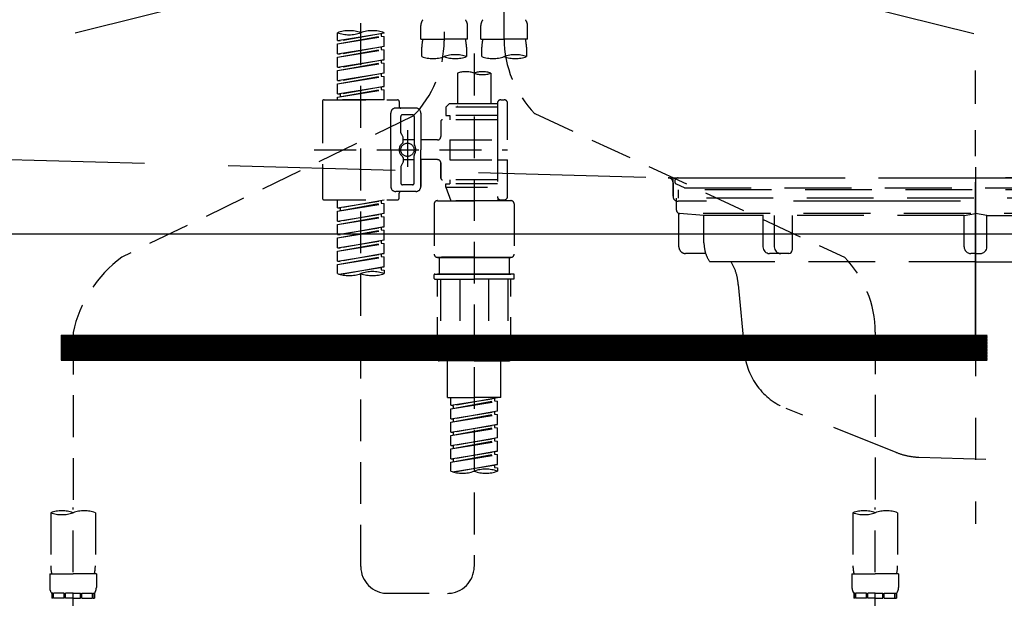
# Model space of a CAD drawing. Extents: x 0 to 26473, y -22053 to -13183.
# Drawn here: x 3216 to 3511, y -19348 to -19175 of the extents above; entities that cross this region are included whole.
import ezdxf

# ---------------------------------------------------------------- set-up
doc = ezdxf.new("R2010")
doc.units = 0
doc.header["$LTSCALE"] = 50
doc.header["$MEASUREMENT"] = 0
for name, pattern in [('CENTER', [2, 1.25, -0.25, 0.25, -0.25]), ('DASHED', [0.75, 0.5, -0.25]), ('HIDDEN', [0.375, 0.25, -0.125]), ('STYLE_01', [1.40625, 0.9375, -0.15625, 0.15625, -0.15625])]:
    doc.linetypes.add(name, pattern=pattern)
doc.layers.get('0').update_dxf_attribs({"linetype": 'CONTINUOUS'})
for name, color, linetype in [('122-扉', 6, 'CONTINUOUS'), ('123-扉向き', 231, 'CENTER'), ('140-パーツ芯', 13, 'CENTER'), ('150-機器', 8, 'CONTINUOUS'), ('160-文字', 254, 'CONTINUOUS'), ('166-寸法B', 11, 'CONTINUOUS')]:
    doc.layers.add(name, color=color, linetype=linetype)
doc.styles.add('KH001', font='txt')
doc.dimstyles.new('KH1xx030', dxfattribs={"dimscale": 30, "dimtxt": 2, "dimasz": 0.6, "dimexe": 0.3, "dimexo": 1.2, "dimgap": 0.5, "dimtad": 3, "dimdec": 1, "dimdsep": 46, "dimlunit": 6, "dimtxsty": 'KH001', "dimblk": 'DOT', "dimcen": 1, "dimdle": 1, "dimclrd": 256, "dimclre": 256, "dimclrt": 256, "dimadec": 0, "dimazin": 0, "dimtfac": 1, "dimtdec": 1, "dimtix": 1, "dimtmove": 2, "dimatfit": 3, "dimldrblk": 'CLOSEDBLANK', "dimfxl": 1, "dimtolj": 1, "dimtzin": 0, "dimlwd": -1, "dimlwe": -1, "dimarcsym": 0})

# ---------------------------------------------------------------- blocks, each defined once
blk = doc.blocks.new('_ClosedBlank')
at = {"color": 0, "linetype": 'ByBlock', "lineweight": -2}
for p, q in [((-1, 0.167), (0, 0)), ((-1, 0.167), (-1, -0.167)), ((0, 0), (-1, -0.167))]:
    blk.add_line(p, q, dxfattribs=at)
blk = doc.blocks.new('_Dot')
at = {"color": 0, "linetype": 'ByBlock', "lineweight": -2}
blk.add_line((-0.5, 0), (-1, 0), dxfattribs=at)
at = {"color": 0, "linetype": 'ByBlock', "const_width": 0.5}
blk.add_lwpolyline([(-0.25, 0, 1), (0.25, 0, 1)], format="xyb", close=True, dxfattribs=at)
blk = doc.blocks.new('F402_S')
at = {"layer": '150-機器', "color": 13, "linetype": 'DASHED', "ltscale": 0.5}
for p, q in [((8.98, -168.36), (8.98, -49.87)), ((-8.98, -53.83), (-8.98, -168.99)), ((-33.91, -326.25), (-33.91, -88.06)), ((-15.96, -168.48), (-15.96, -164.44)), ((-1.99, -168.48), (-1.99, -164.44)), ((1.99, -168.48), (1.99, -164.44)), ((15.96, -168.48), (15.96, -164.44)), ((-40.89, -168.94), (-40.89, -166.58)), ((-40.89, -168.94), (-26.93, -166.69)), ((-40.89, -169.94), (-27.78, -167.58)), ((-40.89, -169.94), (-26.93, -167.69)), ((-26.93, -166.69), (-40.04, -169.05)), ((-27.78, -166.84), (-27.78, -167.58)), ((-27.78, -167.58), (-26.93, -167.69)), ((-27.78, -167.58), (-26.93, -167.69)), ((-27.78, -167.58), (-26.93, -167.69)), ((-26.93, -166.69), (-26.93, -166.58)), ((-26.93, -170.68), (-26.93, -167.69)), ((-26.93, -170.68), (-26.93, -167.69)), ((-40.89, -168.94), (-40.04, -169.05)), ((-40.89, -172.93), (-40.89, -169.94)), ((-40.89, -172.93), (-26.93, -170.68)), ((-26.93, -170.68), (-40.04, -173.04)), ((-27.78, -170.83), (-27.78, -171.57)), ((-27.78, -170.83), (-27.78, -171.57)), ((-15.96, -168.48), (-8.98, -168.48)), ((-1.99, -168.48), (-8.98, -168.48)), ((1.99, -168.48), (8.98, -168.48)), ((15.96, -168.48), (8.98, -168.48)), ((-40.89, -173.93), (-27.78, -171.57)), ((-40.89, -173.93), (-26.93, -171.68)), ((-40.89, -172.93), (-40.04, -173.04)), ((-27.78, -171.57), (-26.93, -171.68)), ((-27.78, -171.57), (-26.93, -171.68)), ((-26.93, -174.67), (-26.93, -171.68)), ((-26.93, -174.67), (-26.93, -171.68)), ((-15.66, -173.73), (-15.66, -170.91)), ((-2.29, -170.91), (-2.29, -173.73)), ((0, -172.84), (0, -326.25)), ((2.29, -173.73), (2.29, -170.91)), ((15.66, -170.91), (15.66, -173.73)), ((-40.89, -176.92), (-40.89, -173.93)), ((-40.89, -176.92), (-26.93, -174.67)), ((-40.89, -177.92), (-27.78, -175.56)), ((-40.89, -177.92), (-26.93, -175.67)), ((-26.93, -174.67), (-40.04, -177.03)), ((-27.78, -174.8), (-27.78, -175.56)), ((-27.78, -174.82), (-27.78, -175.56)), ((-27.78, -174.82), (-27.78, -175.56)), ((-27.78, -175.56), (-26.93, -175.67)), ((-27.78, -175.56), (-26.93, -175.67)), ((-27.78, -175.56), (-26.93, -175.67)), ((-27.73, -174.8), (-26.93, -174.67)), ((-26.93, -178.66), (-26.93, -175.67)), ((-26.93, -178.66), (-26.93, -175.67)), ((-40.89, -176.92), (-40.04, -177.03)), ((-40.89, -180.91), (-40.89, -177.92)), ((-40.89, -180.91), (-26.93, -178.66)), ((-40.89, -181.91), (-27.78, -179.55)), ((-40.89, -181.91), (-26.93, -179.65)), ((-26.93, -178.66), (-40.04, -181.02)), ((-27.78, -178.81), (-27.78, -179.55)), ((-27.78, -178.81), (-27.78, -179.55)), ((-27.78, -179.55), (-26.93, -179.65)), ((-27.78, -179.55), (-26.93, -179.65)), ((-26.93, -182.65), (-26.93, -179.65)), ((-26.93, -182.65), (-26.93, -179.65)), ((-4.99, -178.69), (-4.99, -187.88)), ((4.99, -178.69), (4.99, -187.88)), ((-40.89, -180.91), (-40.04, -181.02)), ((-40.89, -184.9), (-40.89, -181.91)), ((-40.89, -184.9), (-26.93, -182.65)), ((-40.89, -185.9), (-27.78, -183.54)), ((-40.89, -185.9), (-26.93, -183.64)), ((-40.89, -184.9), (-40.04, -185)), ((-26.93, -182.65), (-40.04, -185)), ((-40.04, -185), (-40.04, -185.75)), ((-27.78, -182.78), (-27.78, -183.54)), ((-27.78, -182.8), (-27.78, -183.54)), ((-27.78, -182.8), (-27.78, -183.54)), ((-27.78, -183.54), (-26.93, -183.64)), ((-27.78, -183.54), (-26.93, -183.64)), ((-27.73, -182.78), (-26.93, -182.65)), ((-26.93, -186.64), (-26.93, -183.64)), ((-26.93, -186.64), (-26.93, -183.64)), ((-45.38, -187.13), (-45.38, -216.06)), ((-44.88, -186.64), (-22.94, -186.64)), ((-40.89, -186.64), (-40.89, -185.9)), ((-26.93, -186.64), (-40.89, -186.64)), ((-22.44, -187.13), (-22.44, -188.63)), ((-7.48, -187.88), (-8.48, -188.88)), ((-4.99, -187.88), (-7.48, -187.88)), ((6.98, -187.88), (-4.99, -187.88)), ((6.98, -187.63), (6.98, -187.88)), ((6.98, -187.88), (6.98, -198.6)), ((7.98, -186.64), (8.98, -186.64)), ((9.97, -198.6), (9.97, -187.63)), ((-24.93, -201.6), (-24.93, -190.63)), ((-17.45, -189.13), (-23.44, -189.13)), ((-18.45, -191.12), (-21.44, -191.12)), ((-15.96, -190.63), (-15.96, -201.6)), ((6.98, -188.88), (-8.48, -188.88)), ((-8.48, -188.88), (-8.48, -191.37)), ((-8.48, -191.37), (-7.23, -191.37)), ((-7.23, -191.37), (-7.23, -192.62)), ((6.98, -191.37), (-7.23, -191.37)), ((-4.99, -188.68), (-5.04, -188.68)), ((18.19, -190.79), (110.79, -233.73)), ((-18.32, -191.56), (-105.43, -233.7)), ((-21.94, -196.48), (-21.94, -191.62)), ((-17.95, -191.62), (-17.95, -199.92)), ((-9.97, -193.12), (-9.97, -197.66)), ((6.98, -192.62), (-9.47, -192.62)), ((-21.87, -196.73), (-21.31, -197.7)), ((-19.95, -195.73), (-19.95, -206.68)), ((-19.95, -196.61), (-19.95, -206.58)), ((-21.24, -199.2), (-21.24, -197.95)), ((-17.95, -198.65), (-21.24, -198.64)), ((-10.97, -198.65), (-15.96, -198.65)), ((-7.23, -198.6), (-7.23, -204.59)), ((-7.23, -198.6), (9.97, -198.6)), ((6.98, -198.6), (6.98, -215.74)), ((-47.83, -201.6), (9.97, -201.6)), ((-24.93, -201.6), (-24.93, -212.57)), ((-15.96, -212.57), (-15.96, -201.6)), ((-21.87, -206.47), (-21.31, -205.49)), ((-21.24, -204), (-21.24, -205.24)), ((-17.95, -204.55), (-21.24, -204.55)), ((-17.95, -211.57), (-17.95, -203.27)), ((-10.97, -204.54), (-15.96, -204.54)), ((-15.96, -204.54), (-15.96, -212.57)), ((-9.97, -205.54), (-9.97, -210.07)), ((-9.97, -210.07), (-9.97, -205.54)), ((-7.23, -204.59), (9.97, -204.59)), ((7.23, -204.59), (9.97, -204.59)), ((9.97, -215.56), (9.97, -204.59)), ((-21.94, -206.72), (-21.94, -211.57)), ((-18.45, -212.07), (-21.44, -212.07)), ((6.98, -210.57), (-9.47, -210.57)), ((-8.48, -211.82), (-7.23, -211.82)), ((-8.48, -212.82), (-8.48, -211.82)), ((-7.23, -210.57), (-7.23, -211.82)), ((6.98, -211.82), (-7.23, -211.82)), ((-17.45, -214.06), (-23.44, -214.06)), ((-22.44, -216.06), (-22.44, -214.56)), ((-17.45, -214.06), (-21.94, -214.06)), ((-8.48, -212.82), (6.98, -212.82)), ((-8.48, -212.82), (-6.99, -216.81)), ((-44.88, -216.56), (-22.94, -216.56)), ((-40.89, -218.92), (-40.89, -216.56)), ((-40.89, -218.92), (-26.93, -216.67)), ((-40.89, -219.92), (-27.78, -217.56)), ((-40.89, -219.92), (-26.93, -217.66)), ((-26.93, -216.67), (-40.04, -219.02)), ((-27.78, -216.82), (-27.78, -217.56)), ((-27.78, -217.56), (-26.93, -217.66)), ((-27.78, -217.56), (-26.93, -217.66)), ((-27.78, -217.56), (-26.93, -217.66)), ((-26.93, -220.66), (-26.93, -217.66)), ((-26.93, -220.66), (-26.93, -217.66)), ((-11.97, -217.8), (-11.97, -232.76)), ((-10.97, -216.81), (0, -216.81)), ((6.99, -216.81), (-6.99, -216.81)), ((10.97, -216.81), (0, -216.81)), ((7.21, -216.2), (6.99, -216.81)), ((7.98, -216.56), (8.98, -216.56)), ((11.97, -217.8), (11.97, -232.76)), ((-40.89, -218.92), (-40.04, -219.02)), ((-40.89, -222.91), (-40.89, -219.92)), ((-40.89, -222.91), (-26.93, -220.66)), ((-40.04, -219.02), (-40.04, -219.77)), ((-26.93, -220.66), (-40.04, -223.01)), ((-27.78, -220.81), (-27.78, -221.55)), ((-27.78, -220.81), (-27.78, -221.55)), ((-40.89, -223.91), (-27.78, -221.55)), ((-40.89, -223.91), (-26.93, -221.65)), ((-40.89, -222.91), (-40.04, -223.01)), ((-27.78, -221.55), (-26.93, -221.65)), ((-27.78, -221.55), (-26.93, -221.65)), ((-26.93, -224.65), (-26.93, -221.65)), ((-26.93, -224.65), (-26.93, -221.65)), ((-40.89, -226.9), (-40.89, -223.91)), ((-40.89, -226.9), (-26.93, -224.65)), ((-40.89, -227.9), (-27.78, -225.54)), ((-40.89, -227.9), (-26.93, -225.64)), ((-26.93, -224.65), (-40.04, -227)), ((-27.78, -224.78), (-27.78, -225.54)), ((-27.78, -224.8), (-27.78, -225.54)), ((-27.78, -224.8), (-27.78, -225.54)), ((-27.78, -225.54), (-26.93, -225.64)), ((-27.78, -225.54), (-26.93, -225.64)), ((-27.78, -225.54), (-26.93, -225.64)), ((-27.73, -224.77), (-26.93, -224.65)), ((-26.93, -228.64), (-26.93, -225.64)), ((-26.93, -228.64), (-26.93, -225.64)), ((-40.89, -226.9), (-40.04, -227)), ((-40.89, -230.89), (-40.89, -227.9)), ((-40.89, -230.89), (-26.93, -228.64)), ((-40.89, -231.88), (-27.78, -229.53)), ((-40.89, -231.88), (-26.93, -229.63)), ((-26.93, -228.64), (-40.04, -230.99)), ((-27.78, -228.79), (-27.78, -229.53)), ((-27.78, -228.79), (-27.78, -229.53)), ((-27.78, -229.53), (-26.93, -229.63)), ((-27.78, -229.53), (-26.93, -229.63)), ((-26.93, -232.62), (-26.93, -229.63)), ((-26.93, -232.62), (-26.93, -229.63)), ((-40.89, -230.89), (-40.04, -230.99)), ((-40.89, -234.88), (-40.89, -231.88)), ((-40.89, -234.88), (-26.93, -232.62)), ((-26.93, -232.62), (-40.04, -234.98)), ((-27.73, -232.75), (-26.93, -232.62)), ((-40.89, -235.87), (-27.78, -233.52)), ((-40.89, -235.87), (-26.93, -233.62)), ((-40.89, -234.88), (-40.04, -234.98)), ((-27.78, -232.76), (-27.78, -233.52)), ((-27.78, -232.78), (-27.78, -233.52)), ((-27.78, -232.78), (-27.78, -233.52)), ((-27.78, -233.52), (-26.93, -233.62)), ((-27.78, -233.52), (-26.93, -233.62)), ((-26.93, -236.61), (-26.93, -233.62)), ((-26.93, -236.61), (-26.93, -233.62)), ((-10.97, -233.76), (0, -233.76)), ((0, -233.76), (-10.97, -233.76)), ((-10.47, -233.76), (-10.47, -238.75)), ((0, -233.75), (-9.8, -233.75)), ((0, -233.75), (9.8, -233.75)), ((10.97, -233.76), (0, -233.76)), ((0, -233.76), (10.97, -233.76)), ((10.47, -233.76), (10.47, -238.75)), ((-40.89, -238.61), (-40.89, -235.87)), ((-40.36, -238.78), (-26.93, -236.61)), ((-26.93, -236.61), (-39.8, -238.93)), ((-27.78, -236.75), (-27.78, -237.51)), ((-27.78, -236.77), (-27.78, -237.51)), ((-27.78, -236.77), (-27.78, -237.51)), ((-27.78, -237.51), (-26.93, -237.61)), ((-27.78, -237.51), (-26.93, -237.61)), ((-27.73, -236.74), (-26.93, -236.61)), ((-26.93, -237.61), (-26.93, -238.61)), ((-11.97, -240.04), (-11.97, -238.95)), ((-11.77, -238.75), (-10.97, -238.75)), ((-11.77, -240.24), (0, -240.24)), ((-10.97, -238.75), (0, -238.75)), ((-10.47, -238.75), (-10.97, -238.75)), ((0, -238.75), (-10.97, -238.75)), ((-10.47, -238.75), (-10.97, -238.75)), ((-10.97, -264.18), (-10.97, -240.24)), ((-10.11, -240.24), (-10.11, -263.18)), ((-4.26, -240.24), (-4.26, -263.18)), ((10.97, -238.75), (0, -238.75)), ((0, -238.75), (10.97, -238.75)), ((11.77, -240.24), (0, -240.24)), ((4.26, -240.24), (4.26, -263.18)), ((10.11, -240.24), (10.11, -263.18)), ((10.47, -238.75), (10.97, -238.75)), ((10.47, -238.75), (10.97, -238.75)), ((11.77, -238.75), (10.97, -238.75)), ((10.97, -264.18), (10.97, -240.24)), ((11.97, -240.04), (11.97, -238.95)), ((120, -256.16), (120, -310.13)), ((-120, -256.27), (-120, -310.13)), ((0, -264.68), (-10.47, -264.68)), ((-4.26, -263.18), (-10.11, -263.18)), ((-7.98, -275.65), (-7.98, -264.68)), ((0, -264.68), (10.47, -264.68)), ((4.26, -263.18), (10.11, -263.18)), ((7.98, -275.65), (7.98, -264.68)), ((-7.98, -275.65), (0, -275.65)), ((-6.98, -278.01), (-6.98, -275.65)), ((-6.98, -278.01), (6.98, -275.76)), ((-6.98, -279.01), (6.13, -276.65)), ((-6.98, -279.01), (6.98, -276.76)), ((6.98, -275.76), (-6.13, -278.12)), ((7.98, -275.65), (0, -275.65)), ((6.13, -275.91), (6.13, -276.65)), ((6.13, -276.65), (6.98, -276.76)), ((6.13, -276.65), (6.98, -276.76)), ((6.13, -276.65), (6.98, -276.76)), ((6.98, -279.75), (6.98, -276.76)), ((6.98, -279.75), (6.98, -276.76)), ((-6.98, -278.01), (-6.13, -278.12)), ((-6.98, -282), (-6.98, -279.01)), ((-6.98, -282), (6.98, -279.75)), ((-6.13, -278.86), (-6.13, -278.12)), ((6.98, -279.75), (-6.13, -282.11)), ((-6.98, -283), (6.13, -280.64)), ((-6.98, -283), (6.98, -280.75)), ((-6.98, -282), (-6.13, -282.11)), ((-6.13, -282.85), (-6.13, -282.11)), ((6.13, -279.9), (6.13, -280.64)), ((6.13, -279.9), (6.13, -280.64)), ((6.13, -280.64), (6.98, -280.75)), ((6.13, -280.64), (6.98, -280.75)), ((6.98, -283.74), (6.98, -280.75)), ((6.98, -283.74), (6.98, -280.75)), ((-6.98, -285.99), (-6.98, -283)), ((-6.98, -285.99), (6.98, -283.74)), ((-6.98, -286.99), (6.13, -284.63)), ((-6.98, -286.99), (6.98, -284.74)), ((6.98, -283.74), (-6.13, -286.1)), ((6.13, -283.88), (6.13, -284.63)), ((6.13, -283.89), (6.13, -284.63)), ((6.13, -283.89), (6.13, -284.63)), ((6.13, -284.63), (6.98, -284.74)), ((6.13, -284.63), (6.98, -284.74)), ((6.13, -284.63), (6.98, -284.74)), ((6.18, -283.87), (6.98, -283.74)), ((6.98, -287.73), (6.98, -284.74)), ((6.98, -287.73), (6.98, -284.74)), ((-6.98, -285.99), (-6.13, -286.1)), ((-6.98, -289.98), (-6.98, -286.99)), ((-6.98, -289.98), (6.98, -287.73)), ((-6.98, -290.98), (6.13, -288.62)), ((-6.13, -286.84), (-6.13, -286.1)), ((6.98, -287.73), (-6.13, -290.09)), ((6.13, -287.88), (6.13, -288.62)), ((6.13, -287.88), (6.13, -288.62)), ((6.13, -288.62), (6.98, -288.73)), ((6.13, -288.62), (6.98, -288.73)), ((-6.98, -290.98), (6.98, -288.73)), ((-6.98, -289.98), (-6.13, -290.09)), ((-6.98, -293.97), (-6.98, -290.98)), ((-6.13, -290.83), (-6.13, -290.09)), ((6.98, -291.72), (6.98, -288.73)), ((6.98, -291.72), (6.98, -288.73)), ((-6.98, -293.97), (6.98, -291.72)), ((-6.98, -294.97), (6.13, -292.61)), ((-6.98, -294.97), (6.98, -292.72)), ((-6.98, -293.97), (-6.13, -294.08)), ((6.98, -291.72), (-6.13, -294.08)), ((-6.13, -294.81), (-6.13, -294.08)), ((6.13, -291.85), (6.13, -292.61)), ((6.13, -291.87), (6.13, -292.61)), ((6.13, -291.87), (6.13, -292.61)), ((6.13, -292.61), (6.98, -292.72)), ((6.13, -292.61), (6.98, -292.72)), ((6.18, -291.85), (6.98, -291.72)), ((6.98, -295.71), (6.98, -292.72)), ((6.98, -295.71), (6.98, -292.72)), ((-6.98, -297.7), (-6.98, -294.97)), ((-6.45, -297.87), (6.98, -295.71)), ((6.98, -295.71), (-5.89, -298.02)), ((6.13, -295.84), (6.13, -296.6)), ((6.13, -295.86), (6.13, -296.6)), ((6.13, -295.86), (6.13, -296.6)), ((6.13, -296.6), (6.98, -296.7)), ((6.13, -296.6), (6.98, -296.7)), ((6.18, -295.84), (6.98, -295.71)), ((6.98, -296.7), (6.98, -297.7)), ((-120, -402.9), (-120, -308.59)), ((120, -402.9), (120, -308.59)), ((-126.68, -310.13), (-126.68, -326.01)), ((-113.32, -310.13), (-113.32, -326.01)), ((113.32, -310.13), (113.32, -326.01)), ((126.68, -310.13), (126.68, -326.01)), ((-126.98, -328.44), (-126.98, -332.48)), ((-126.98, -328.44), (-120, -328.44)), ((-113.02, -328.44), (-120, -328.44)), ((-113.02, -328.44), (-113.02, -332.48)), ((113.02, -328.44), (113.02, -332.48)), ((113.02, -328.44), (120, -328.44)), ((126.98, -328.44), (120, -328.44)), ((126.98, -328.44), (126.98, -332.48)), ((-126.38, -334.22), (-126.38, -335.72)), ((-125.99, -334.22), (-126.38, -334.22)), ((-125.99, -335.72), (-126.38, -335.72)), ((-125.99, -335.72), (-125.99, -334.22)), ((-125.8, -335.72), (-125.8, -334.22)), ((-122.67, -334.22), (-125.8, -334.22)), ((-122.67, -335.72), (-125.8, -335.72)), ((-122.67, -335.72), (-122.67, -334.22)), ((-122.21, -335.72), (-122.21, -334.22)), ((-120, -334.22), (-122.21, -334.22)), ((-120, -335.72), (-122.21, -335.72)), ((-120, -334.22), (-117.79, -334.22)), ((-120, -335.72), (-117.79, -335.72)), ((-117.79, -335.72), (-117.79, -334.22)), ((-117.33, -335.72), (-117.33, -334.22)), ((-117.33, -334.22), (-114.2, -334.22)), ((-117.33, -335.72), (-114.2, -335.72)), ((-114.2, -335.72), (-114.2, -334.22)), ((-114.01, -335.72), (-114.01, -334.22)), ((-114.01, -334.22), (-113.62, -334.22)), ((-114.01, -335.72), (-113.62, -335.72)), ((-113.62, -334.22), (-113.62, -335.72)), ((-25.93, -334.22), (-7.98, -334.22)), ((113.62, -334.22), (113.62, -335.72)), ((114.01, -334.22), (113.62, -334.22)), ((114.01, -335.72), (113.62, -335.72)), ((114.01, -335.72), (114.01, -334.22)), ((114.2, -335.72), (114.2, -334.22)), ((117.33, -334.22), (114.2, -334.22)), ((117.33, -335.72), (114.2, -335.72)), ((117.33, -335.72), (117.33, -334.22)), ((117.79, -335.72), (117.79, -334.22)), ((120, -334.22), (117.79, -334.22)), ((120, -335.72), (117.79, -335.72)), ((120, -334.22), (122.21, -334.22)), ((120, -335.72), (122.21, -335.72)), ((122.21, -335.72), (122.21, -334.22)), ((122.67, -335.72), (122.67, -334.22)), ((122.67, -334.22), (125.8, -334.22)), ((122.67, -335.72), (125.8, -335.72)), ((125.8, -335.72), (125.8, -334.22)), ((125.99, -335.72), (125.99, -334.22)), ((125.99, -334.22), (126.38, -334.22)), ((125.99, -335.72), (126.38, -335.72)), ((126.38, -334.22), (126.38, -335.72))]:
    blk.add_line(p, q, dxfattribs=at)
blk.add_circle((-19.95, -201.6), 1.99, dxfattribs=at)
for centre, radius, start, end in [((-13.11, -164.44), 2.84, 142.1507, 180), ((-4.84, -164.44), 2.84, 0, 37.8493), ((4.84, -164.44), 2.84, 142.1507, 180), ((13.11, -164.44), 2.84, 0, 37.8493), ((-37.4, -176.45), 10.47, 70.5288, 109.4712), ((-37.4, -156.71), 10.47, 250.5288, 289.4712), ((-30.42, -176.45), 10.47, 70.5288, 109.4712), ((-40.89, -168.99), 31.92, 315, 0), ((-5.68, -170.91), 9.97, 165.9301, 180), ((-12.27, -170.91), 9.97, 0, 14.0699), ((12.27, -170.91), 9.97, 165.9301, 180), ((40.89, -168.36), 31.92, 180, 224.6508), ((5.68, -170.91), 9.97, 0, 14.0699), ((-12.32, -164.28), 10.02, 250.5288, 289.4712), ((-5.64, -183.18), 10.02, 70.5288, 109.4712), ((-5.64, -164.28), 10.02, 250.5288, 289.4712), ((5.64, -164.28), 10.02, 250.5288, 289.4712), ((12.32, -183.18), 10.02, 70.5288, 109.4712), ((12.32, -164.28), 10.02, 250.5288, 289.4712), ((-2.49, -185.74), 7.48, 70.5288, 109.4712), ((2.49, -185.74), 7.48, 70.5288, 109.4712), ((2.49, -171.63), 7.48, 250.5288, 289.4712), ((-44.88, -187.13), 0.499, 90, 180), ((-22.94, -187.13), 0.499, 0, 90), ((7.98, -187.63), 0.997, 90, 180), ((8.98, -187.63), 0.997, 0, 90), ((-23.44, -190.63), 1.5, 90, 180), ((-21.94, -188.63), 0.499, 180, 270), ((-21.44, -191.62), 0.499, 90, 180), ((-18.45, -191.62), 0.499, 0, 90), ((-17.45, -190.63), 1.5, 0, 90), ((-9.47, -193.12), 0.499, 90, 180), ((-21.44, -196.48), 0.499, 180, 210), ((-20.03, -201.55), 2.41, 126.0657, 181.0877), ((-21.74, -199.2), 0.499, 306.0657, 0), ((-21.74, -197.95), 0.499, 0, 30), ((-17.45, -199.92), 0.499, 180, 214.0506), ((-19.87, -201.55), 2.41, 358.9123, 34.0506), ((-10.97, -197.66), 0.997, 270, 0), ((-20.03, -201.64), 2.41, 178.9123, 233.9343), ((-17.45, -203.27), 0.499, 145.9494, 180), ((-19.87, -201.64), 2.41, 325.9494, 1.0877), ((-21.74, -204), 0.499, 0, 53.9343), ((-21.74, -205.24), 0.499, 330, 0), ((-10.97, -205.54), 0.997, 0, 90), ((-21.44, -206.72), 0.499, 150, 180), ((-21.44, -211.57), 0.499, 180, 270), ((-18.45, -211.57), 0.499, 270, 0), ((-9.47, -210.07), 0.499, 180, 270), ((-9.47, -210.07), 0.499, 180, 270), ((-23.44, -212.57), 1.5, 180, 270), ((-21.94, -214.56), 0.499, 90, 180), ((-17.45, -212.57), 1.5, 270, 0), ((-17.45, -212.57), 1.5, 270, 0), ((-44.88, -216.06), 0.499, 180, 270), ((-22.94, -216.06), 0.499, 270, 0), ((-10.97, -217.8), 0.997, 90, 180), ((7.98, -215.56), 0.997, 180.0133, 270), ((8.98, -215.56), 0.997, 270, 0), ((10.97, -217.8), 0.997, 0, 90), ((-82.55, -264.46), 38.34, 126.6492, 167.6612), ((-10.97, -232.76), 0.997, 180, 270), ((10.97, -232.76), 0.997, 270, 0), ((88.08, -256.16), 31.92, 0, 44.6508), ((-30.42, -248.48), 10.47, 70.5288, 109.4712), ((-37.4, -228.74), 10.47, 250.5288, 289.4712), ((-30.42, -228.74), 10.47, 250.5288, 289.4712), ((-11.77, -238.95), 0.199, 90, 180), ((-11.77, -240.04), 0.199, 180, 270), ((11.77, -238.95), 0.199, 0, 90), ((11.77, -240.04), 0.199, 270, 0), ((-10.47, -264.18), 0.499, 180, 270), ((10.47, -264.18), 0.499, 270, 0), ((3.49, -307.57), 10.47, 70.5288, 109.4712), ((-3.49, -287.83), 10.47, 250.5288, 289.4712), ((3.49, -287.83), 10.47, 250.5288, 289.4712), ((-123.34, -319.58), 10.02, 70.5288, 109.4712), ((-123.34, -300.68), 10.02, 250.5288, 289.4712), ((-116.66, -319.58), 10.02, 70.5288, 109.4712), ((116.66, -319.58), 10.02, 70.5288, 109.4712), ((116.66, -300.68), 10.02, 250.5288, 289.4712), ((123.34, -319.58), 10.02, 70.5288, 109.4712), ((-116.71, -326.01), 9.97, 180, 194.0699), ((-123.29, -326.01), 9.97, 345.9301, 0), ((-25.93, -326.25), 7.98, 180, 270), ((-7.98, -326.25), 7.98, 270, 0), ((123.29, -326.01), 9.97, 180, 194.0699), ((116.71, -326.01), 9.97, 345.9301, 0), ((-124.14, -332.48), 2.84, 180, 217.8493), ((-115.86, -332.48), 2.84, 322.1507, 0), ((115.86, -332.48), 2.84, 180, 217.8493), ((124.14, -332.48), 2.84, 322.1507, 0)]:
    blk.add_arc(centre, radius, start, end, dxfattribs=at)
blk = doc.blocks.new('KHB600HL_S')
at = {"layer": '140-パーツ芯', "linetype": 'STYLE_01'}
blk.add_line((150, -258.2), (150, -177.84), dxfattribs=at)
at = {"layer": '150-機器', "color": 161, "linetype": 'HIDDEN', "ltscale": 4}
for p, q in [((-298.55, -200.05), (58.05, -209.95)), ((58.05, -209.95), (59.5, -210)), ((58.38, -210), (241.62, -210)), ((59.5, -211.45), (59.5, -210)), ((59.5, -211.45), (59.5, -215.5)), ((59.5, -215.5), (59.5, -211.51)), ((69.5, -217), (61, -217)), ((220.5, -217), (79.5, -217))]:
    blk.add_line(p, q, dxfattribs=at)
for centre, start, end in [((58, -211.45), 0, 88.1498), ((61, -215.5), 180, 270)]:
    blk.add_arc(centre, 1.5, start, end, dxfattribs=at)
blk = doc.blocks.new('排水ﾄﾗｯﾌﾟ_破線-2')
at = {"layer": '150-機器', "color": 13, "linetype": 'CENTER'}
for p, q in [((0, 3.22), (0, -103.46)), ((70, -291.18), (70, -218.87))]:
    blk.add_line(p, q, dxfattribs=at)
at = {"layer": '150-機器', "color": 13, "linetype": 'DASHED', "ltscale": 0.8}
for p, q in [((-89, 0), (0, 0)), ((89, 0), (0, 0)), ((-87.11, -3.02), (-89.43, -1.9)), ((87.11, -3.02), (89.43, -1.9)), ((89, -3.6), (-89, -3.6)), ((-89, -3.6), (-89, -6.1)), ((-87.11, -3.02), (87.11, -3.02)), ((89, -3.6), (89, -6.1)), ((-89.5, -9.6), (-89.5, -6.1)), ((89.5, -6.1), (-89.5, -6.1)), ((89.5, -9.6), (89.5, -6.1)), ((-88.75, -20.6), (-88.75, -10.6)), ((88.54, -10.6), (-88.54, -10.6)), ((-81.25, -11.24), (-88.54, -10.6)), ((-3.4, -11.24), (-81.25, -11.24)), ((-81.25, -19.45), (-81.25, -11.24)), ((3.4, -11.24), (81.25, -11.24)), ((81.25, -11.24), (88.54, -10.6)), ((81.25, -19.45), (81.25, -11.24)), ((88.75, -20.6), (88.75, -10.6)), ((-80.74, -22.6), (-86.75, -22.6)), ((80.74, -22.6), (86.75, -22.6)), ((0, -25.1), (-79.5, -25.1)), ((0, -25.1), (79.5, -25.1)), ((-71, -31.9), (-69.12, -52.21)), ((71, -31.9), (69.8, -42.84)), ((88.38, -39.59), (87.24, -95.58)), ((88.29, -44.06), (88.38, -39.59)), ((88.38, -39.59), (109.28, -40.02)), ((69.8, -42.84), (67.09, -67.49)), ((86.94, -45.37), (88.29, -44.06)), ((110.18, -94.05), (111.24, -42.06)), ((88.27, -45.39), (71.75, -45.06)), ((129.28, -52.86), (111.04, -51.91)), ((-23.79, -82.08), (-56.64, -68.95)), ((-16.96, -83.51), (46.08, -85.37)), ((47.85, -85.75), (55.12, -88.78)), ((87.36, -89.78), (56.94, -89.16)), ((86.03, -89.76), (87.33, -91.11)), ((87.33, -91.11), (87.24, -95.58)), ((129, -90.85), (110.76, -89.9)), ((87.24, -95.58), (108.14, -96.01)), ((137.85, -102.85), (137.85, -161.37)), ((175.85, -102.85), (175.85, -161.37)), ((83.9, -156.87), (97.9, -156.87)), ((60.2, -169.17), (60.2, -161.56)), ((60.2, -169.17), (60.2, -161.56)), ((121.6, -169.17), (121.6, -161.56)), ((121.6, -169.17), (121.6, -161.56)), ((156, -161.37), (130, -161.37)), ((156, -161.37), (182, -161.37)), ((128, -184.27), (128, -163.37)), ((184, -184.27), (184, -163.37)), ((60.2, -170.67), (60.2, -171.17)), ((60.2, -170.67), (60.2, -171.17)), ((63.65, -169.67), (60.7, -169.67)), ((60.7, -169.67), (121.1, -169.67)), ((65.55, -170.17), (60.7, -170.17)), ((121.1, -170.17), (60.7, -170.17)), ((121.6, -170.67), (121.6, -171.17)), ((121.6, -170.67), (121.6, -171.17)), ((61.2, -172.17), (65.55, -172.17)), ((120.6, -172.17), (61.2, -172.17)), ((66.05, -172.67), (66.05, -176.14)), ((66.05, -172.67), (66.05, -176.14)), ((115.75, -172.67), (115.75, -176.14)), ((115.75, -172.67), (115.75, -176.14)), ((66, -176.44), (47.9, -234.37)), ((115.8, -176.44), (133.8, -217.28)), ((156, -184.27), (128, -184.27)), ((132.3, -187.67), (132.3, -184.27)), ((133.8, -222.49), (133.8, -184.27)), ((156, -184.27), (184, -184.27)), ((178.2, -222.49), (178.2, -184.27)), ((179.7, -187.67), (179.7, -184.27)), ((133.8, -189.17), (132.3, -187.67)), ((132.3, -187.67), (133.8, -187.67)), ((133.8, -187.67), (156, -187.67)), ((178.2, -187.67), (156, -187.67)), ((179.7, -187.67), (178.2, -187.67)), ((178.2, -189.17), (179.7, -187.67)), ((133.8, -189.17), (156, -189.17)), ((178.2, -189.17), (156, -189.17)), ((86, -203.77), (86, -228.67)), ((86.5, -203.27), (88.56, -203.27)), ((89.06, -203.7), (117.48, -268.17)), ((156, -222.66), (133.83, -222.66)), ((133.93, -222.82), (135.87, -224.98)), ((156, -222.66), (178.17, -222.66)), ((178.07, -222.82), (176.13, -224.98)), ((156, -225.14), (135.97, -225.14)), ((136, -249.4), (136, -225.32)), ((136, -225.32), (136, -231.41)), ((156, -225.14), (176.03, -225.14)), ((176, -243.43), (176, -225.32)), ((86, -228.67), (86, -232.37)), ((43.9, -234.37), (96.1, -234.37)), ((52, -234.37), (43.9, -234.37)), ((88, -234.37), (96.1, -234.37)), ((41.9, -241.37), (41.9, -236.37)), ((98.1, -249.08), (98.1, -236.37)), ((41.9, -249.08), (41.9, -241.37)), ((36.2, -249.08), (103.8, -249.08)), ((36.2, -276.95), (36.2, -249.08)), ((103.8, -276.95), (103.8, -249.08)), ((175.21, -247.8), (167.87, -267.49)), ((175.21, -247.8), (167.87, -267.49)), ((112.2, -269.67), (112.2, -269.17)), ((112.2, -269.67), (112.2, -269.17)), ((112.7, -270.17), (117.55, -270.17)), ((112.7, -270.17), (173.1, -270.17)), ((112.7, -270.67), (173.1, -270.67)), ((115.65, -270.67), (112.7, -270.67)), ((172.6, -268.17), (113.2, -268.17)), ((117.46, -268.17), (113.2, -268.17)), ((173.1, -270.17), (168.25, -270.17)), ((168.34, -268.17), (172.6, -268.17)), ((170.15, -270.67), (173.1, -270.67)), ((173.6, -269.67), (173.6, -269.17)), ((173.6, -269.67), (173.6, -269.17)), ((112.2, -271.17), (112.2, -278.77)), ((112.2, -271.17), (112.2, -278.77)), ((173.6, -271.17), (173.6, -278.77)), ((173.6, -271.17), (173.6, -278.77)), ((39, -278.38), (101, -278.38)), ((135.9, -283.47), (149.9, -283.47))]:
    blk.add_line(p, q, dxfattribs=at)
at = {"layer": '150-機器', "ltscale": 0.1}
for p, q in [((-63.61, -11.24), (-63.61, -20.6)), ((-60.21, -11.24), (-60.21, -20.6)), ((-54.86, -11.24), (-54.86, -21.6)), ((-3.4, -11.24), (0, -10.6)), ((-3.4, -20.6), (-3.4, -11.24)), ((3.4, -11.24), (0, -10.6)), ((3.4, -20.6), (3.4, -11.24)), ((54.86, -11.24), (54.86, -21.6)), ((60.21, -11.24), (60.21, -20.6)), ((63.61, -11.24), (63.61, -20.6)), ((-55.86, -22.6), (-61.61, -22.6)), ((0, -22.6), (-1.4, -22.6)), ((0, -22.6), (1.4, -22.6)), ((55.86, -22.6), (61.61, -22.6)), ((129, -184.27), (129, -162.87)), ((144.5, -184.27), (144.5, -162.67)), ((146, -184.27), (146, -162.67)), ((166, -184.27), (166, -162.67)), ((167.5, -184.27), (167.5, -162.67)), ((183, -184.27), (183, -162.87)), ((37.28, -273.38), (37.28, -249.08)), ((54.92, -273.38), (54.92, -249.08)), ((57.53, -273.38), (57.53, -249.08)), ((82.47, -273.38), (82.47, -249.08)), ((85.08, -273.38), (85.08, -249.08)), ((102.72, -273.38), (102.72, -249.08)), ((47.63, -277.38), (43.1, -277.38)), ((67.5, -277.38), (72.5, -277.38)), ((92.37, -277.38), (96.9, -277.38))]:
    blk.add_line(p, q, dxfattribs=at)
at = {"layer": '150-機器', "color": 13, "linetype": 'DASHED', "ltscale": 0.8, "flags": 128}
for points in [[(-89, 0, 0.350162), (-89.98, -0.78, 0.350162), (-89.43, -1.9)], [(89.43, -1.9, 0.350162), (89.98, -0.78, 0.350162), (89, 0)], [(-89.5, -9.6, 0.198912), (-89.21, -10.31, 0.198912), (-88.5, -10.6)], [(88.5, -10.6, 0.198912), (89.21, -10.31, 0.198912), (89.5, -9.6)], [(-88.75, -20.6, 0.198912), (-88.16, -22.01, 0.198912), (-86.75, -22.6)], [(-81.25, -19.45, 0.075216), (-80.8, -22.41, 0.075216), (-79.5, -25.1)], [(79.5, -25.1, 0.075216), (80.8, -22.41, 0.075216), (81.25, -19.45)], [(86.75, -22.6, 0.198912), (88.16, -22.01, 0.198912), (88.75, -20.6)], [(-71, -31.9, 0.059994), (-71.65, -28.37, 0.059994), (-73.12, -25.1)], [(73.12, -25.1, 0.059994), (71.65, -28.37, 0.059994), (71, -31.9)], [(111.24, -42.06, 0.198912), (110.68, -40.63, 0.198912), (109.28, -40.02)], [(69.8, -42.84, 0.210515), (70.28, -44.38, 0.210515), (71.75, -45.06)], [(-69.12, -52.21, 0.138146), (-65.24, -62.34, 0.138146), (-56.64, -68.95)], [(175.85, -102.85), (175.85, -102.37, 0.189708), (162.27, -67.86), (161.91, -67.48, 0.202568), (129.28, -52.86)], [(45.61, -85.36, 0.195777), (59.99, -80.8, 0.195777), (67.09, -67.49)], [(-23.79, -82.08, 0.043893), (-20.44, -83.09, 0.043893), (-16.96, -83.51)], [(47.85, -85.75, 0.04562), (46.98, -85.48, 0.04562), (46.08, -85.37)], [(55.12, -88.78, 0.046779), (56.02, -89.06, 0.046779), (56.94, -89.16)], [(137.85, -102.85), (137.85, -102.3, 0.160162), (135.27, -94.45), (134.88, -93.92, 0.231108), (129, -90.85)], [(108.14, -96.01, 0.198912), (109.57, -95.45, 0.198912), (110.18, -94.05)], [(64.61, -157.06, 0.196236), (61.49, -158.41, 0.196236), (60.2, -161.56)], [(64.61, -157.06, 0.196236), (61.49, -158.41, 0.196236), (60.2, -161.56)], [(83.9, -156.87, 0.002576), (74.25, -156.91, 0.002576), (64.61, -157.06)], [(83.9, -156.87, 0.002576), (74.25, -156.91, 0.002576), (64.61, -157.06)], [(117.19, -157.06, 0.002576), (107.55, -156.91, 0.002576), (97.9, -156.87)], [(117.19, -157.06, 0.002576), (107.55, -156.91, 0.002576), (97.9, -156.87)], [(121.6, -161.56, 0.196236), (120.31, -158.41, 0.196236), (117.19, -157.06)], [(121.6, -161.56, 0.196236), (120.31, -158.41, 0.196236), (117.19, -157.06)], [(130, -161.37, 0.198912), (128.59, -161.96, 0.198912), (128, -163.37)], [(184, -163.37, 0.198912), (183.41, -161.96, 0.198912), (182, -161.37)], [(60.2, -169.17, 0.198912), (60.35, -169.52, 0.198912), (60.7, -169.67)], [(60.2, -169.17, 0.198912), (60.35, -169.52, 0.198912), (60.7, -169.67)], [(60.7, -170.17, 0.198912), (60.35, -170.31, 0.198912), (60.2, -170.67)], [(60.7, -170.17, 0.198912), (60.35, -170.31, 0.198912), (60.2, -170.67)], [(121.1, -169.67, 0.198912), (121.45, -169.52, 0.198912), (121.6, -169.17)], [(121.1, -169.67, 0.198912), (121.45, -169.52, 0.198912), (121.6, -169.17)], [(121.6, -170.67, 0.198912), (121.45, -170.31, 0.198912), (121.1, -170.17)], [(121.6, -170.67, 0.198912), (121.45, -170.31, 0.198912), (121.1, -170.17)], [(60.2, -171.17, 0.198912), (60.49, -171.87, 0.198912), (61.2, -172.17)], [(60.2, -171.17, 0.198912), (60.49, -171.87, 0.198912), (61.2, -172.17)], [(66.05, -172.67, 0.198912), (65.9, -172.31, 0.198912), (65.55, -172.17)], [(66.05, -172.67, 0.198912), (65.9, -172.31, 0.198912), (65.55, -172.17)], [(116.25, -172.17, 0.198912), (115.9, -172.31, 0.198912), (115.75, -172.67)], [(116.25, -172.17, 0.198912), (115.9, -172.31, 0.198912), (115.75, -172.67)], [(120.6, -172.17, 0.198912), (121.31, -171.87, 0.198912), (121.6, -171.17)], [(120.6, -172.17, 0.198912), (121.31, -171.87, 0.198912), (121.6, -171.17)], [(66, -176.44, 0.037879), (66.04, -176.29, 0.037879), (66.05, -176.14)], [(66, -176.44, 0.037879), (66.04, -176.29, 0.037879), (66.05, -176.14)], [(115.75, -176.14, 0.037879), (115.76, -176.29, 0.037879), (115.8, -176.44)], [(115.75, -176.14, 0.037879), (115.76, -176.29, 0.037879), (115.8, -176.44)], [(86.5, -203.27, 0.198912), (86.15, -203.41, 0.198912), (86, -203.77)], [(89.06, -203.7, 0.181103), (88.89, -203.39, 0.181103), (88.56, -203.27)], [(133.8, -222.49, 0.091809), (133.83, -222.66, 0.091809), (133.93, -222.82)], [(133.8, -222.49, 0.091809), (133.83, -222.66, 0.091809), (133.93, -222.82)], [(133.8, -222.49, 0.091809), (133.83, -222.66, 0.091809), (133.93, -222.82)], [(178.07, -222.82, 0.091809), (178.17, -222.66, 0.091809), (178.2, -222.49)], [(178.07, -222.82, 0.091809), (178.17, -222.66, 0.091809), (178.2, -222.49)], [(178.07, -222.82, 0.091809), (178.17, -222.66, 0.091809), (178.2, -222.49)], [(136, -225.32, 0.091809), (135.97, -225.14, 0.091809), (135.87, -224.98)], [(176.13, -224.98, 0.091809), (176.03, -225.14, 0.091809), (176, -225.32)], [(86, -232.37, 0.198912), (86.59, -233.78, 0.198912), (88, -234.37)], [(43.9, -234.37, 0.198912), (42.49, -234.95, 0.198912), (41.9, -236.37)], [(43.9, -234.37, 0.198912), (42.49, -234.95, 0.198912), (41.9, -236.37)], [(98.1, -236.37, 0.198912), (97.51, -234.95, 0.198912), (96.1, -234.37)], [(98.1, -236.37, 0.198912), (97.51, -234.95, 0.198912), (96.1, -234.37)], [(175.21, -247.8, 0.044638), (175.8, -245.65, 0.044638), (176, -243.43)], [(175.21, -247.8, 0.044638), (175.8, -245.65, 0.044638), (176, -243.43)], [(135.02, -249.55, 0.370521), (135.58, -249.9, 0.370521), (136, -249.4)], [(167.87, -267.49, 0.245732), (167.93, -267.95, 0.245732), (168.34, -268.17)], [(113.2, -268.17, 0.198912), (112.49, -268.46, 0.198912), (112.2, -269.17)], [(113.2, -268.17, 0.198912), (112.49, -268.46, 0.198912), (112.2, -269.17)], [(112.2, -269.67, 0.198912), (112.35, -270.02, 0.198912), (112.7, -270.17)], [(112.2, -269.67, 0.198912), (112.35, -270.02, 0.198912), (112.7, -270.17)], [(112.7, -270.67, 0.198912), (112.35, -270.81, 0.198912), (112.2, -271.17)], [(112.7, -270.67, 0.198912), (112.35, -270.81, 0.198912), (112.2, -271.17)], [(173.6, -269.17, 0.198912), (173.31, -268.46, 0.198912), (172.6, -268.17)], [(173.6, -269.17, 0.198912), (173.31, -268.46, 0.198912), (172.6, -268.17)], [(173.1, -270.17, 0.198912), (173.45, -270.02, 0.198912), (173.6, -269.67)], [(173.1, -270.17, 0.198912), (173.45, -270.02, 0.198912), (173.6, -269.67)], [(173.6, -271.17, 0.198912), (173.45, -270.81, 0.198912), (173.1, -270.67)], [(173.6, -271.17, 0.198912), (173.45, -270.81, 0.198912), (173.1, -270.67)], [(36.2, -276.95, 0.138887), (36.35, -277.47, 0.138887), (36.75, -277.84)], [(36.75, -277.84, 0.058412), (37.84, -278.24, 0.058412), (39, -278.38)], [(101, -278.38, 0.058412), (102.16, -278.24, 0.058412), (103.25, -277.84)], [(103.25, -277.84, 0.138887), (103.65, -277.47, 0.138887), (103.8, -276.95)], [(112.2, -278.77, 0.196236), (113.49, -281.92, 0.196236), (116.61, -283.27)], [(112.2, -278.77, 0.196236), (113.49, -281.92, 0.196236), (116.61, -283.27)], [(169.19, -283.27, 0.196236), (172.31, -281.92, 0.196236), (173.6, -278.77)], [(169.19, -283.27, 0.196236), (172.31, -281.92, 0.196236), (173.6, -278.77)], [(116.61, -283.27, 0.002576), (126.25, -283.42, 0.002576), (135.9, -283.47)], [(116.61, -283.27, 0.002576), (126.25, -283.42, 0.002576), (135.9, -283.47)], [(149.9, -283.47, 0.002576), (159.55, -283.42, 0.002576), (169.19, -283.27)], [(149.9, -283.47, 0.002576), (159.55, -283.42, 0.002576), (169.19, -283.27)]]:
    blk.add_lwpolyline(points, format="xyb", dxfattribs=at)
at = {"layer": '150-機器', "ltscale": 0.1, "flags": 128}
for points in [[(-63.61, -20.6, 0.198912), (-63.03, -22.01, 0.198912), (-61.61, -22.6)], [(-60.21, -20.6, 0.198912), (-59.63, -22.01, 0.198912), (-58.21, -22.6)], [(-3.4, -20.6, 0.198912), (-2.81, -22.01, 0.198912), (-1.4, -22.6)], [(1.4, -22.6, 0.198912), (2.81, -22.01, 0.198912), (3.4, -20.6)], [(58.21, -22.6, 0.198912), (59.63, -22.01, 0.198912), (60.21, -20.6)], [(61.61, -22.6, 0.198912), (63.03, -22.01, 0.198912), (63.61, -20.6)], [(-55.86, -22.6, 0.198912), (-55.15, -22.31, 0.198912), (-54.86, -21.6)], [(54.86, -21.6, 0.198912), (55.15, -22.31, 0.198912), (55.86, -22.6)], [(130.5, -161.37, 0.198912), (129.44, -161.81, 0.198912), (129, -162.87)], [(145.25, -161.37, 0.131653), (144.7, -161.92, 0.131653), (144.5, -162.67)], [(146, -162.67, 0.131653), (145.8, -161.92, 0.131653), (145.25, -161.37)], [(166.75, -161.37, 0.131653), (166.2, -161.92, 0.131653), (166, -162.67)], [(167.5, -162.67, 0.131653), (167.3, -161.92, 0.131653), (166.75, -161.37)], [(183, -162.87, 0.198912), (182.56, -161.81, 0.198912), (181.5, -161.37)], [(37.28, -273.38, 0.134586), (39.64, -276.18, 0.134586), (43.1, -277.38)], [(47.1, -277.38, 0.126131), (51.52, -276.38, 0.126131), (54.92, -273.38)], [(57.53, -273.38, 0.087905), (62.16, -276.26, 0.087905), (67.5, -277.38)], [(72.5, -277.38, 0.087905), (77.84, -276.26, 0.087905), (82.47, -273.38)], [(85.08, -273.38, 0.126131), (88.48, -276.38, 0.126131), (92.9, -277.38)], [(96.9, -277.38, 0.134586), (100.36, -276.18, 0.134586), (102.72, -273.38)], [(96.9, -277.38, 0.042972), (98.07, -277.2, 0.042972), (99.2, -276.82)]]:
    blk.add_lwpolyline(points, format="xyb", dxfattribs=at)

msp = doc.modelspace()

# ---------------------------------------------------------------- hatches: boundary and pattern name
at = {"layer": '122-扉'}
h = msp.add_hatch(dxfattribs=at)
h.set_pattern_fill('ANSI31', color=256, style=0)
h.set_pattern_definition([(45, (-178022.02717, -24306.46226), (-0.08838834765, 0.08838834765), [])])
h.paths.add_polyline_path([(3228.55, -19269.51), (3505.55, -19269.51), (3505.55, -19277.01), (3228.55, -19277.01)])

# ---------------------------------------------------------------- linework, layer by layer
for p, q in [((2992.05, -19239.21), (3742.05, -19239.21)), ((3228.55, -19269.51), (3228.55, -19277.01)), ((3228.55, -19269.51), (3505.55, -19269.51)), ((3228.55, -19277.01), (3505.55, -19277.01))]:
    msp.add_line(p, q, dxfattribs=at)
at = {"layer": '123-扉向き', "ltscale": 2}
for p, q in [((3742.05, -19052.21), (2992.05, -19239.21)), ((2992.05, -19052.51), (3742.05, -19239.21))]:
    msp.add_line(p, q, dxfattribs=at)

# ---------------------------------------------------------------- block references
at = {"layer": '150-機器'}
for name, p in [('F402_S', (3352.05, -19012.51)), ('排水ﾄﾗｯﾌﾟ_破線-2', (3502.05, -19222.51))]:
    msp.add_blockref(name, p, dxfattribs=at)
at = {"layer": '166-寸法B'}
msp.add_blockref('KHB600HL_S', (3352.05, -19012.51), dxfattribs=at)

# ---------------------------------------------------------------- leaders
at = {"layer": '160-文字', "annotation_type": 0, "has_hookline": 1, "hookline_direction": 0, "text_width": 298.78}
msp.add_leader([(3503.75, -19513.93), (3790.56, -18911.7), (3808.56, -18911.7)], dimstyle='KH1xx030', override={"dimgap": 0.5, "dimtad": 1}, dxfattribs=at)

doc.saveas('drawing.dxf')
